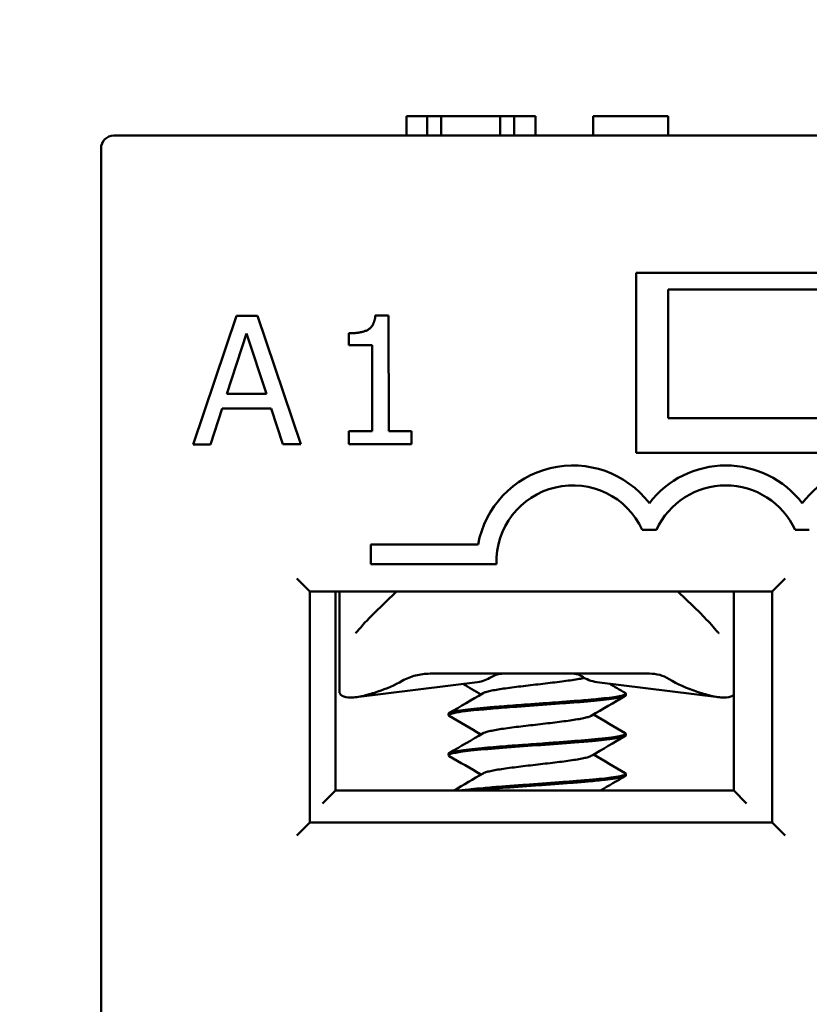
# Model space of a CAD drawing. Units: inches. Extents: x 0.05 to 2.15, y 0.02 to 1.67.
# Drawn here: x 0.85 to 0.87, y 0.6 to 0.62 of the extents above; entities that cross this region are included whole.
import ezdxf

# ---------------------------------------------------------------- set-up
doc = ezdxf.new("R2010")
doc.units = ezdxf.units.IN
doc.header["$LTSCALE"] = 0.1
doc.header["$MEASUREMENT"] = 0
doc.layers.add('Dimension (ANSI)', color=7, linetype='Continuous', lineweight=25)
doc.layers.add('Visible (ANSI)', color=7, linetype='Continuous', lineweight=50)
doc.styles.add('Note Text (ANSI)', font='tahoma.ttf')
doc.dimstyles.new('Default (ANSI)', dxfattribs={"dimscale": 0.1, "dimtxt": 0.1200000047683716, "dimasz": 0.0984251946210861, "dimexe": 0.125, "dimexo": 0.0625, "dimgap": 0.031496062992126, "dimtad": 0, "dimtih": 1, "dimtoh": 1, "dimrnd": 1e-08, "dimzin": 0, "dimdsep": 46, "dimtxsty": 'Note Text (ANSI)', "dimcen": 0.09, "dimdle": 0.3937007874015748, "dimclrd": 256, "dimclre": 256, "dimclrt": 256, "dimadec": 0, "dimazin": 1, "dimtfac": 1, "dimtofl": 0, "dimtmove": 0, "dimatfit": 3, "dimfxl": 1, "dimtolj": 1, "dimtzin": 4, "dimlwd": -1, "dimlwe": -1, "dimarcsym": 0})

# ---------------------------------------------------------------- blocks, each defined once
blk = doc.blocks.new('*D13')
at = {"layer": 'Defpoints', "color": 0, "transparency": 16777216}
for p in [(0.6430335403163134, 0.896380924807747), (0.7296477135446601, 0.896380924807747), (0.8486710468779936, 0.6182109248077468)]:
    blk.add_point(p, dxfattribs=at)
at = {"layer": 'Dimension (ANSI)', "transparency": 16777216}
for p, q in [((0.7233977135446601, 0.896380924807747), (0.6305335403163134, 0.896380924807747)), ((0.6430335403163134, 0.8865384053456384), (0.6430335403163134, 0.7667195407180131)), ((0.6430335403163135, 0.6280534442698551), (0.6430335403163135, 0.7478723088974809)), ((0.8424210468779936, 0.6182109248077468), (0.6305335403163135, 0.6182109248077465))]:
    blk.add_line(p, q, dxfattribs=at)
for points in [[(0.6413931204059619, 0.8865384053456384), (0.6446739602266648, 0.8865384053456384), (0.6430335403163134, 0.896380924807747)], [(0.641393120405962, 0.6280534442698551), (0.6446739602266649, 0.6280534442698551), (0.6430335403163135, 0.6182109248077465)]]:
    blk.add_solid(points, dxfattribs=at)
at = {"layer": 'Dimension (ANSI)', "transparency": 16777216, "insert": (0.6277494565303625, 0.7635699344188001), "char_height": 0.0120000004768372, "attachment_point": 1, "style": 'Note Text (ANSI)'}
blk.add_mtext('\\A1;8.35', dxfattribs=at)

msp = doc.modelspace()

# ---------------------------------------------------------------- linework, layer by layer
at = {"layer": 'Visible (ANSI)'}
for p, q in [((0.8562617816156519, 0.6187109248077465), (0.8567998691425616, 0.6187109248077465)), ((0.8562617816156519, 0.6182109248077464), (0.8562617816156519, 0.6187109248077465)), ((0.8567998691425616, 0.6187109248077465), (0.8571629161486692, 0.6187109248077465)), ((0.8567998691425616, 0.6182109248077464), (0.8567998691425616, 0.6187109248077465)), ((0.8571629161486692, 0.6187109248077465), (0.8586896584689968, 0.6187109248077465)), ((0.8571629161486692, 0.6182109248077464), (0.8571629161486692, 0.6187109248077465)), ((0.8586896584689968, 0.6187109248077465), (0.8590527054751046, 0.6187109248077465)), ((0.8586896584689968, 0.6182109248077464), (0.8586896584689968, 0.6187109248077465)), ((0.8590527054751046, 0.6187109248077465), (0.8596134834398959, 0.6187109248077465)), ((0.8590527054751046, 0.6182109248077464), (0.8590527054751046, 0.6187109248077465)), ((0.8596134834398959, 0.6182109248077464), (0.8596134834398959, 0.6187109248077465)), ((0.8611045692806625, 0.6182109248077464), (0.8611045692806625, 0.6187109248077465)), ((0.8611045692806625, 0.6187109248077465), (0.8630559469384909, 0.6187109248077465)), ((0.8630559469384909, 0.6182109248077464), (0.8630559469384909, 0.6187109248077465)), ((0.9602710468779933, 0.6182109248077464), (0.8486710468779932, 0.6182109248077464)), ((0.8483377135446598, 0.6178775914744131), (0.8483377135446598, 0.5938726938879078)), ((0.8622210468779931, 0.6099775914744132), (0.8622210468779931, 0.6146442581410799)), ((0.8622210468779931, 0.6146442581410799), (0.8708877135446599, 0.6146442581410799)), ((0.8630543802113265, 0.6142109248077466), (0.8697210468779932, 0.6142109248077466)), ((0.8630543802113265, 0.6108775914744133), (0.8630543802113265, 0.6142109248077466)), ((0.851853701963255, 0.613529568246682), (0.8507323123970115, 0.6101954511169221)), ((0.8523993528471571, 0.6135299491829236), (0.851853701963255, 0.613529568246682)), ((0.8535253966245097, 0.6101974010578811), (0.8523993528471571, 0.6135299491829236)), ((0.8558002088646196, 0.6135431284019692), (0.8554544498886818, 0.6135428870166281)), ((0.8558023058997708, 0.6105393472985088), (0.8558002088646196, 0.6135431284019692)), ((0.8516038989387105, 0.6115061626075086), (0.8521160392554683, 0.6130759425155925)), ((0.8521160392554683, 0.6130759425155925), (0.8526330721405257, 0.6115068811060631)), ((0.8547659575403576, 0.6130777925078523), (0.8547661706383541, 0.612772552161907)), ((0.8547661706383541, 0.612772552161907), (0.8553712488462455, 0.6127729745862541)), ((0.8553712488462455, 0.6127729745862541), (0.855372808421848, 0.6105390474526553)), ((0.8526330721405257, 0.6115068811060631), (0.8516038989387105, 0.6115061626075086)), ((0.851180718568931, 0.6101957641635365), (0.8514826070639493, 0.6111279038655426)), ((0.8514826070639493, 0.6111279038655426), (0.8527548920457207, 0.6111287920881651)), ((0.8527548920457207, 0.6111287920881651), (0.8530580817585939, 0.6101970748105059)), ((0.8630543802113265, 0.6108775914744133), (0.8697210468779932, 0.6108775914744133)), ((0.855372808421848, 0.6105390474526553), (0.8547677302139568, 0.6105386250283082)), ((0.8547677302139568, 0.6105386250283082), (0.8547679678276519, 0.6101982685363695)), ((0.8563938778976647, 0.610539760293741), (0.8558023058997708, 0.6105393472985088)), ((0.8563941155113598, 0.6101994038018022), (0.8563938778976647, 0.610539760293741)), ((0.8507323123970115, 0.6101954511169221), (0.851180718568931, 0.6101957641635365)), ((0.8530580817585939, 0.6101970748105059), (0.8535253966245097, 0.6101974010578811)), ((0.8547679678276519, 0.6101982685363695), (0.8563941155113598, 0.6101994038018022)), ((0.8708877135446599, 0.6099775914744132), (0.8622210468779931, 0.6099775914744132)), ((0.862379999789648, 0.6079806879912835), (0.8627471294490501, 0.6079806879912835)), ((0.8663466664563145, 0.6079806879912835), (0.8667137961157166, 0.6079806879912835)), ((0.8553394156940382, 0.60759925814108), (0.8553394156940382, 0.60708925814108)), ((0.8581214138381486, 0.60759925814108), (0.8553394156940382, 0.60759925814108)), ((0.8553394156940382, 0.60708925814108), (0.8585977490273716, 0.60708925814108)), ((0.8534210468779933, 0.6067109248077465), (0.8537543802113265, 0.6063775914744132)), ((0.8657543802113264, 0.6063775914744132), (0.8660877135446597, 0.6067109248077465)), ((0.8537543802113264, 0.6003775914744132), (0.8537543802113264, 0.6063775914744132)), ((0.8537543802113264, 0.6063775914744132), (0.8657543802113264, 0.6063775914744132)), ((0.8544210468779931, 0.6012109248077465), (0.8544210468779931, 0.6063775914744132)), ((0.8545210468779934, 0.6056739296056202), (0.8545210468779934, 0.6063775914744132)), ((0.8560039737459701, 0.6063775914744132), (0.8554046934311516, 0.6057932596235779)), ((0.8639040669915011, 0.605793259623578), (0.863304786676683, 0.6063775914744132)), ((0.8647543802113264, 0.6063775914744132), (0.8647543802113264, 0.6012109248077465)), ((0.8657543802113264, 0.6063775914744132), (0.8657543802113264, 0.6003775914744132)), ((0.8545210468779934, 0.6037785834842749), (0.8545210468779934, 0.6056739296056202)), ((0.8568736975018678, 0.6042442581410798), (0.8625685042868401, 0.6042442581410798)), ((0.8581075707673183, 0.6040273579553198), (0.8549529576561932, 0.6036355426644251)), ((0.8612011896553347, 0.6040273579553199), (0.86435580276646, 0.6036355426644251)), ((0.8619543782192003, 0.6037230842934412), (0.8619543782192003, 0.6036854533801617)), ((0.8573543822034526, 0.6032031764186386), (0.8573543822034526, 0.6031654430114476)), ((0.8619543782192003, 0.6026831384894079), (0.8619543782192003, 0.6026455452363666)), ((0.8573543822034526, 0.6021630986460912), (0.8573543822034526, 0.6021254287460086)), ((0.8619543782192003, 0.6016432062940132), (0.8619543782192003, 0.6016054839625447)), ((0.8540877135446597, 0.6008775914744131), (0.8544210468779931, 0.6012109248077465)), ((0.8647543802113264, 0.6012109248077465), (0.8544210468779931, 0.6012109248077465)), ((0.8647543802113264, 0.6012109248077465), (0.8650877135446599, 0.6008775914744131)), ((0.8537543802113265, 0.6003775914744132), (0.8534210468779933, 0.6000442581410799)), ((0.8657543802113264, 0.6003775914744132), (0.8537543802113264, 0.6003775914744132)), ((0.8657543802113264, 0.6003775914744132), (0.8660877135446597, 0.6000442581410799))]:
    msp.add_line(p, q, dxfattribs=at)
for centre, radius, start, end in [((0.8486710468779932, 0.6178775914744131), 0.0003333333333333, 90, 180), ((0.8605802312860157, 0.6071473546579501), 0.0025, 37.50188298674521, 169.5858880596401), ((0.8645468979526825, 0.6071473546579501), 0.0025, 37.50188298674325, 142.4981170132567), ((0.868513564619349, 0.6071473546579501), 0.0025, 37.50188298674521, 142.4981170132567), ((0.8605802312860157, 0.6071473546579501), 0.0019833333333333, 24.84519872909468, 181.6785687884858), ((0.8645468979526825, 0.6071473546579501), 0.0019833333333333, 24.84519872909285, 155.1548012709053)]:
    msp.add_arc(centre, radius, start, end, dxfattribs=at)
for centre, major_axis, ratio, start_param, end_param in [((0.8580044643885578, 0.6056876338140538), (0, -0.0016666666666665), 0.7071067811865547, 0.0876006599732691, 0.4088587048476074), ((0.8613042960340949, 0.6056876338140539), (0, -0.0016666666666666), 0.7071067811865476, 5.844446223556184, 6.195584647206422), ((0.8650492542142441, 0.6056876338140369), (-0.0029894235326072, 2.46e-14), 0.7043953910045877, 0.8503037040454275, 1.135144628406137), ((0.8542595062084387, 0.605687633813993), (-0.0029894235325569, -4.47e-14), 0.7043953910006752, 2.006448025175455, 2.256256130953357)]:
    msp.add_ellipse(centre, major_axis=major_axis, ratio=ratio, start_param=start_param, end_param=end_param, dxfattribs=at)
for points, degree in [([(0.8554544498886818, 0.6135428870166281), (0.8554330285349834, 0.6132727477300928), (0.855109015274296, 0.6130780320073704), (0.8547659575403576, 0.6130777925078523)], 2), ([(0.8549863004918682, 0.6053375261152284), (0.855111791766043, 0.6054906185181407), (0.8552549092588702, 0.6056472155409582), (0.8554046934311516, 0.6057932596235779)], 3), ([(0.8581947255548953, 0.6037042821904515), (0.8580381412080043, 0.603796418266496), (0.8578813425046387, 0.6038881926939189), (0.8577244286068735, 0.6039797701999405)], 3), ([(0.8615174812350508, 0.6039880733036214), (0.8616569739364578, 0.6039066515349687), (0.8617965591753204, 0.6038253885636888), (0.8619361741977922, 0.6037441743169892)], 3), ([(0.8573721492477218, 0.6032239377399568), (0.8576651675468413, 0.6033943479195059), (0.8579580592663594, 0.603564984673234), (0.8582501935816687, 0.6037369044833413)], 3), ([(0.8619369426191955, 0.6036652614080487), (0.8616437281415381, 0.6034946116950769), (0.8613506575026763, 0.6033236904562002), (0.8610583572923706, 0.6031514927545337)], 3), ([(0.858194731075338, 0.6026642815949783), (0.8579208022322804, 0.6028254777390126), (0.8576462145144311, 0.6029855705643123), (0.8573714953967551, 0.6031454183690491)], 3), ([(0.8611140472547573, 0.6031842798285468), (0.8613876981702993, 0.6030234386296006), (0.861661953726127, 0.6028636206798704), (0.86193632563991, 0.6027039989135271)], 3), ([(0.8573724564934009, 0.6021841511770825), (0.8576653522298965, 0.6023544995696813), (0.8579581328334244, 0.6025250482186079), (0.8582501696317218, 0.6026968810200457)], 3), ([(0.8619370041354018, 0.6026252221651351), (0.8616437545395864, 0.6024545856694123), (0.8613506437376022, 0.6022837018207544), (0.8610583200186425, 0.6021114875052732)], 3), ([(0.8581947260324827, 0.6016242805368403), (0.8579208557551998, 0.6017854219426222), (0.857646339785947, 0.6019454894981788), (0.857371695735683, 0.6021053149973764)], 3), ([(0.8611140245668597, 0.602144282942574), (0.8613877897410777, 0.6019833668631484), (0.8616621863922841, 0.6018235192225533), (0.8619366976190219, 0.6016638752208252)], 3), ([(0.8574873787811395, 0.6012109248077464), (0.8577419285298507, 0.6013590879468257), (0.8579963221014745, 0.6015075147158694), (0.8582501657214757, 0.6016568829432279)], 3), ([(0.8619372605946242, 0.6015853635466285), (0.8617232119089495, 0.6014608313010348), (0.8615092417503696, 0.6013361590476761), (0.8612956025343814, 0.6012109248077464)], 3)]:
    msp.add_open_spline(points, degree=degree, dxfattribs=at)
for points, knots in [([(0.8639040669915011, 0.6057932596235781), (0.8640287333566427, 0.605671706159996), (0.8641485291023007, 0.6055430048274234), (0.8642793996399124, 0.6053895282575525), (0.864301161569735, 0.6053635089358882), (0.8643224599307849, 0.6053375261152285)], [0, 0, 0, 0, 0.0398032890419921, 0.0398032890419921, 0.0479197787651994, 0.0479197787651994, 0.0479197787651994, 0.0479197787651994]), ([(0.854935766630232, 0.6052935326910748), (0.8549395534388711, 0.6052955376340696), (0.8549445029775966, 0.6052985917826089), (0.8549557771653539, 0.6053068342130234), (0.8549622839223081, 0.6053122857128758), (0.8549746706559872, 0.6053241966121999), (0.8549806312846765, 0.6053306113394936), (0.854986301609294, 0.6053375274782943)], [0, 0, 0, 0, 0.0022720155921176, 0.0022720155921176, 0.0048452846575688, 0.0048452846575688, 0.0072496742933435, 0.0072496742933435, 0.0072496742933435, 0.0072496742933435]), ([(0.864322458805897, 0.6053375274873949), (0.8643291624373738, 0.6053293510268256), (0.8643362804723972, 0.6053218631781156), (0.864348703264736, 0.6053104183386511), (0.8643540729176253, 0.6053060152127362), (0.8643643085647902, 0.6052985405791846), (0.8643692078552099, 0.6052955189707938), (0.8643729592818225, 0.6052935322320812)], [0, 0, 0, 0, 0.0028411514439835, 0.0028411514439835, 0.0049925449482097, 0.0049925449482097, 0.0072489318085118, 0.0072489318085118, 0.0072489318085118, 0.0072489318085118]), ([(0.8568736975018678, 0.6042442581407018), (0.856747611633364, 0.6042442553421684), (0.8566212424101479, 0.6042287121437444), (0.8563778304928129, 0.6041665147573984), (0.8562602517275784, 0.6041199364734132), (0.8561518981042073, 0.6040575243412522)], [-0.0573607447770225, -0.0573607447770225, -0.0573607447770225, -0.0573607447770225, -0.0285848573044309, -0.0285848573044309, 0, 0, 0, 0]), ([(0.8582501935816687, 0.6037369044833413), (0.85825908616493, 0.6037421377310138), (0.8582907542717009, 0.6037572148674197), (0.8583711839596194, 0.6037821446523814), (0.8585070001898024, 0.6038115762510619), (0.8586799869778445, 0.6038412005371728), (0.8588823301503588, 0.603870563840645), (0.8591113165729897, 0.6039002327685873), (0.8593549086023022, 0.6039295755939611), (0.8596107411445281, 0.6039592407036034), (0.859865402823, 0.6039886116337461), (0.8601154176121383, 0.6040182244860218), (0.8603495421617191, 0.6040476710550297), (0.8605620350915234, 0.6040771899307977), (0.8607412533084591, 0.6041059532979122), (0.860837279672714, 0.6041247924339631), (0.8608779534778316, 0.6041338507445057)], [0.7486151423032601, 0.7486151423032601, 0.7486151423032601, 0.7486151423032601, 0.7500000359884258, 0.7526032220367345, 0.7552094800158478, 0.7578104156717456, 0.7604186765530712, 0.7630185339303097, 0.7656273903851963, 0.7682273413242325, 0.7708353843908704, 0.7734366008015204, 0.7760424128773415, 0.7786460670632254, 0.7812487966310387, 0.7836469242714889, 0.7836469242714889, 0.7836469242714889, 0.7836469242714889]), ([(0.8584729961842231, 0.6041583417362159), (0.8585191513661259, 0.6041866227378937), (0.8585672561267111, 0.6042081221136263), (0.8586658519053816, 0.6042369833468036), (0.8587161221636186, 0.604244257046789), (0.8587665055586681, 0.6042442581409563)], [0, 0, 0, 0, 0.0162618276198656, 0.0162618276198656, 0.0325495427405914, 0.0325495427405914, 0.0325495427405914, 0.0325495427405914]), ([(0.8608036663609292, 0.6041788202874367), (0.8607712702735089, 0.6042003183543102), (0.8607372844747002, 0.6042166968767868), (0.860667360086429, 0.6042387052254635), (0.8606316055904116, 0.6042442575546018), (0.8605957566232817, 0.6042442581410334)], [-0.023159798020712, -0.023159798020712, -0.023159798020712, -0.023159798020712, -0.0115901999644332, -0.0115901999644332, -6.121048327e-07, -6.121048327e-07, -6.121048327e-07, -6.121048327e-07]), ([(0.86256850428684, 0.6042442581409011), (0.8626574034516034, 0.6042442564896471), (0.8627465384209894, 0.6042328132376272), (0.8629183345820486, 0.6041867416048285), (0.863001381994342, 0.6041519564337471), (0.8630769672119138, 0.6041052134706071)], [9.999998694e-07, 9.999998694e-07, 9.999998694e-07, 9.999998694e-07, 0.0203233437582122, 0.0203233437582122, 0.0406822317022726, 0.0406822317022726, 0.0406822317022726, 0.0406822317022726]), ([(0.8555210468779931, 0.6037785834842749), (0.8554012296229035, 0.6037393267898268), (0.8552733184274467, 0.6037001918414041), (0.8550261429198307, 0.6036426477701087), (0.8549078724552202, 0.6036262110601046), (0.8547200077383935, 0.6036262110601046), (0.8546413835932632, 0.6036426477701088), (0.8545436800458807, 0.6037001918414041), (0.854521187421033, 0.6037393267898269), (0.8545210468779934, 0.6037785834842752)], [0.0630568760113775, 0.0630568760113775, 0.0630568760113775, 0.0630568760113775, 0.0916529628646813, 0.0916529628646813, 0.12202028178257, 0.12202028178257, 0.1523876007004591, 0.1523876007004591, 0.1809836875537689, 0.1809836875537689, 0.1809836875537689, 0.1809836875537689]), ([(0.8573714953898492, 0.603145418035904), (0.8573615047416412, 0.6031512307749218), (0.8573558770646691, 0.6031570241661194), (0.8573528131659583, 0.6031717113331866), (0.8573606314485582, 0.6031806850568416), (0.857399801972982, 0.6032005076188486), (0.857436488212415, 0.6032111429418637), (0.8575612910135161, 0.6032378966761587), (0.8576643736426816, 0.6032539147656865), (0.8578812701949928, 0.6032802959559066), (0.857980395463559, 0.6032909475535653), (0.8581988815030653, 0.6033124342121888), (0.858317728057935, 0.6033232597396766), (0.8586245933589282, 0.6033492058339395), (0.858819202572156, 0.603364065545436), (0.8591629098505343, 0.6033901403932636), (0.8593065072720166, 0.6034006456401166), (0.8597527929774965, 0.6034323994135854), (0.8600562378479037, 0.6034545517993363), (0.8604878022570382, 0.603486630243449), (0.8606262492444312, 0.6034975798826686), (0.8608895714045498, 0.6035194351224389), (0.8610138352794807, 0.6035300286629508), (0.8613589028856155, 0.6035621017823154), (0.8615490968541143, 0.6035838150885291), (0.861758034125453, 0.6036158751561406), (0.8618143671205039, 0.6036264836632843), (0.8618866367819235, 0.603644670704697), (0.861909586417893, 0.6036521376393075), (0.8619448232390119, 0.60366825450257), (0.8619543787312725, 0.6036768165495018), (0.8619543786035087, 0.6036854703273131)], [7.283248290187411, 7.283248290187411, 7.283248290187411, 7.283248290187411, 7.302058708397314, 7.302058708397314, 7.329926813355609, 7.329926813355609, 7.36481864670302, 7.36481864670302, 7.415211693579889, 7.415211693579889, 7.449361600293397, 7.449361600293397, 7.483514365295899, 7.483514365295899, 7.532033207399417, 7.532033207399417, 7.565417455720813, 7.565417455720813, 7.634673019550074, 7.634673019550074, 7.669069996789676, 7.669069996789676, 7.70345226347902, 7.70345226347902, 7.772113586315179, 7.772113586315179, 7.806108793979521, 7.806108793979521, 7.829662784303351, 7.829662784303351, 7.857452440430969, 7.857452440430969, 7.857452440430969, 7.857452440430969]), ([(0.8619361741618046, 0.6037441194394574), (0.861951711624126, 0.6037351095625964), (0.8619573373322177, 0.6037260620899288), (0.8619475798918173, 0.6037065353944542), (0.8619276019370602, 0.6036960049177175), (0.8618589491360017, 0.6036741750810707), (0.8618104530668695, 0.603663268807598), (0.8616865788454934, 0.60364192029113), (0.8616115472348798, 0.6036312637287714), (0.8614381421965314, 0.6036096860101172), (0.8613403959761212, 0.6035989799606045), (0.8610786237346383, 0.6035731668861942), (0.8609053873455857, 0.6035581972693879), (0.8605829984849439, 0.6035318364042745), (0.8604415946099143, 0.6035208042515674), (0.8601897739982581, 0.6035021377823528), (0.8600818617742808, 0.6034943614952315), (0.8599003695824311, 0.6034810974001728), (0.8598275923196366, 0.6034757449761449), (0.8596113397229963, 0.6034599478777776), (0.8594677927367818, 0.6034497741793428), (0.8591189399245401, 0.6034247795273658), (0.8589171020151182, 0.6034092535074262), (0.8585953848355948, 0.6033841237418153), (0.8584705544457049, 0.6033741486656654), (0.8582298995027141, 0.6033529804344738), (0.8581153371464566, 0.6033420557277652), (0.8579061670241943, 0.6033206725347843), (0.8578121249005953, 0.6033100664400896), (0.8576489634858747, 0.6032885435378689), (0.8575799759320831, 0.6032778211118102), (0.8574361977942109, 0.60325038370188), (0.8573816370686701, 0.6032339793919875), (0.8573570215742593, 0.6032124261165556), (0.8573543822538296, 0.6032078018907675), (0.857354382309756, 0.6032031942685367)], [0.5316679100125841, 0.5316679100125841, 0.5316679100125841, 0.5316679100125841, 0.5600918675106444, 0.5600918675106444, 0.5944456415086558, 0.5944456415086558, 0.6287773220040891, 0.6287773220040891, 0.6630519556224345, 0.6630519556224345, 0.6970050884510806, 0.6970050884510806, 0.7454740963672667, 0.7454740963672667, 0.7802845844019037, 0.7802845844019037, 0.8055264126955668, 0.8055264126955668, 0.8222545688533582, 0.8222545688533582, 0.8551021392728443, 0.8551021392728443, 0.9029781835547968, 0.9029781835547968, 0.9356429356726766, 0.9356429356726766, 0.9698237051647298, 0.9698237051647298, 1.004106105906854, 1.004106105906854, 1.038029879396107, 1.038029879396107, 1.091423570226808, 1.091423570226808, 1.106006502561453, 1.106006502561453, 1.106006502561453, 1.106006502561453]), ([(0.8647542104028758, 0.6037006713951559), (0.8647443113584005, 0.6036903730269826), (0.8647321640163355, 0.6036808052229805), (0.8646673768293894, 0.6036426477701088), (0.8645887526842592, 0.6036262110601047), (0.8644008879674323, 0.6036262110601047), (0.8642826175028218, 0.6036426477701089), (0.8640354419952059, 0.6037001918414044), (0.863907530799749, 0.6037393267898272), (0.8637877135446592, 0.6037785834842753)], [0.0829216687331116, 0.0829216687331116, 0.0829216687331116, 0.0829216687331116, 0.0916529628646805, 0.0916529628646805, 0.122020281782569, 0.122020281782569, 0.1523876007004583, 0.1523876007004583, 0.1809836875537934, 0.1809836875537934, 0.1809836875537934, 0.1809836875537934]), ([(0.8582501696317217, 0.6026968810200457), (0.8582631623434146, 0.602704525858167), (0.8583032204672928, 0.602722070125834), (0.858400516211503, 0.6027492822114866), (0.8585463983795163, 0.6027788670334783), (0.8587266075182441, 0.602808348702261), (0.8589364274736189, 0.6028378311634369), (0.8591696231626356, 0.6028674152722417), (0.8594167006903798, 0.6028968069639626), (0.859673509560457, 0.6029264595711852), (0.8599270595604512, 0.6029558065739519), (0.8601747498302547, 0.6029854796702595), (0.8604033621075565, 0.6030148304848973), (0.8606103333324664, 0.6030444754469863), (0.860785584774155, 0.6030738785645641), (0.8609256560485579, 0.603103447758568), (0.8610130672076568, 0.603129297745182), (0.8610478552344851, 0.6031453058611724), (0.8610583572923706, 0.6031514927545337)], [0.6568313356975013, 0.6568313356975013, 0.6568313356975013, 0.6568313356975013, 0.6588525903431562, 0.6614600478819244, 0.664061946602932, 0.6666666975246898, 0.6692714249026186, 0.6718733392140055, 0.674480774733218, 0.6770810247594015, 0.6796897592801614, 0.6822895169627892, 0.6848981432215662, 0.687498580388971, 0.6901056859680021, 0.6927079746959814, 0.6953121714195616, 0.6969508668470727, 0.6969508668470727, 0.6969508668470727, 0.6969508668470727]), ([(0.8573716953557072, 0.6021053084849552), (0.8573551832906504, 0.6021149172165271), (0.8573504579352658, 0.6021244302729092), (0.8573663004133385, 0.60214614873233), (0.8573923707597213, 0.6021580979995479), (0.8574546665160776, 0.6021748843398579), (0.8574772935246093, 0.6021800498347741), (0.8575486082171245, 0.6021944811287573), (0.8576039685065744, 0.6022039663162783), (0.8577454879917091, 0.6022243269363747), (0.857835104672597, 0.602234930793978), (0.8580414192564115, 0.6022571730531089), (0.8581584891951678, 0.6022688467961793), (0.8585240243272974, 0.6023015475676599), (0.8587943664860433, 0.6023226108655281), (0.8593740475293238, 0.6023657740055427), (0.8596783442012419, 0.6023869845854493), (0.8601254940785386, 0.6024198120919029), (0.8602713976061869, 0.6024304848445167), (0.8604838871051983, 0.6024464775332766), (0.86055368464752, 0.6024518478312972), (0.860785551705527, 0.6024704066160871), (0.8609396894657713, 0.602483592127946), (0.8611944551153774, 0.602506598493385), (0.8612990533440338, 0.6025169452685982), (0.8614913718137833, 0.602538440165811), (0.8615779340320269, 0.6025491510840193), (0.8618013207156199, 0.6025811280128283), (0.8618977668087336, 0.6026030842007476), (0.8619482086976198, 0.6026315311748008), (0.8619543781948397, 0.602638527029292), (0.8619543782083681, 0.6026455467150615)], [6.177720068319309, 6.177720068319309, 6.177720068319309, 6.177720068319309, 6.20866656578764, 6.20866656578764, 6.246145126133085, 6.246145126133085, 6.262923942698779, 6.262923942698779, 6.292324407937889, 6.292324407937889, 6.327198724829388, 6.327198724829388, 6.363457828316492, 6.363457828316492, 6.431453424863791, 6.431453424863791, 6.500633391198831, 6.500633391198831, 6.534966617844331, 6.534966617844331, 6.552219423872213, 6.552219423872213, 6.593545453672175, 6.593545453672175, 6.626643134155144, 6.626643134155144, 6.66089358303135, 6.66089358303135, 6.729915405405272, 6.729915405405272, 6.752227863752234, 6.752227863752234, 6.752227863752234, 6.752227863752234]), ([(0.8619363258654074, 0.6027040089553882), (0.861947764358806, 0.6026973596286948), (0.8619537849927285, 0.602690707659598), (0.8619552385564817, 0.6026733784940372), (0.8619415056780786, 0.6026627627421824), (0.8618568229585896, 0.6026303630996893), (0.8617430312774425, 0.6026087774155062), (0.8614832983010012, 0.6025749589132596), (0.8613720654995143, 0.6025622953681135), (0.8611365901130653, 0.6025386634582576), (0.8610160789203725, 0.60252799958722), (0.8608241013632062, 0.6025116965329302), (0.8607592201314442, 0.6025062500551791), (0.8605603857651514, 0.6024899486852228), (0.8604219295229492, 0.6024793000491941), (0.8601396586500406, 0.6024585275057327), (0.8599966789244323, 0.6024480579033753), (0.8596594425327628, 0.6024233357276182), (0.8594653539025163, 0.6024097717915159), (0.859126893770958, 0.602385139497504), (0.8589820201997816, 0.6023741802645315), (0.8586157179718291, 0.6023459586828356), (0.8584043495194867, 0.6023288872249065), (0.8580967836276084, 0.6023004349141882), (0.857987667653942, 0.6022893680494342), (0.8577885599795312, 0.6022671302007975), (0.857699964941815, 0.6022560249231605), (0.8575540243625962, 0.6022335237017687), (0.8574959385795942, 0.6022224031541205), (0.857408800217645, 0.6022009251838425), (0.8573796641896645, 0.602190323200327), (0.857357970266517, 0.6021739136901667), (0.8573543823134601, 0.6021685069592086), (0.8573543824126607, 0.6021631405669954)], [1.636329770554748, 1.636329770554748, 1.636329770554748, 1.636329770554748, 1.65729995769502, 1.65729995769502, 1.691597665537616, 1.691597665537616, 1.760392256923191, 1.760392256923191, 1.800132999059701, 1.800132999059701, 1.835127533572724, 1.835127533572724, 1.852212848765931, 1.852212848765931, 1.886173158313513, 1.886173158313513, 1.919390604800234, 1.919390604800234, 1.963716651237943, 1.963716651237943, 1.998012346462266, 1.998012346462266, 2.053416116654432, 2.053416116654432, 2.088322334357414, 2.088322334357414, 2.124521511192023, 2.124521511192023, 2.159296516466476, 2.159296516466476, 2.193707671123753, 2.193707671123753, 2.210712804180097, 2.210712804180097, 2.210712804180097, 2.210712804180097]), ([(0.8582501657214757, 0.6016568829432279), (0.8582505333142174, 0.6016570992444144), (0.8582677595472977, 0.6016671374539183), (0.8583173817626089, 0.6016871221662786), (0.8584324423355651, 0.6017164650323243), (0.8585877592005099, 0.6017461341562896), (0.8587750102272332, 0.6017754970342195), (0.8589920577233975, 0.6018051219131837), (0.8592284876388621, 0.6018345527734023), (0.8594793762871717, 0.6018640889949837), (0.859735769568547, 0.6018936244400694), (0.8599886676133817, 0.60192305603875), (0.8602326534568931, 0.601952680324861), (0.8604561555691862, 0.6019820436283334), (0.8606565131213738, 0.6020117125562754), (0.8608230525399356, 0.6020410553816494), (0.8609541286665768, 0.6020707204912918), (0.8610248102382474, 0.6020940676589795), (0.8610519020558278, 0.6021077065425895), (0.8610583200186424, 0.602111487505273)], [0.5650487594497356, 0.5650487594497356, 0.5650487594497356, 0.5650487594497356, 0.5651060220380787, 0.5677059777469584, 0.570314832652624, 0.5729146866219402, 0.5755229633791461, 0.5781238874814347, 0.5807301704052513, 0.5833333368632332, 0.5859365229115678, 0.5885427808906812, 0.5911437165465788, 0.5937519774279046, 0.5963518348051429, 0.5989606912600295, 0.6015606421990656, 0.6041686852657036, 0.6051682898690826, 0.6051682898690826, 0.6051682898690826, 0.6051682898690826]), ([(0.861936697627728, 0.6016638708326997), (0.8619430527838936, 0.601660174201947), (0.8619477029627224, 0.6016564649290965), (0.8619592245151748, 0.6016418063125418), (0.8619530233934145, 0.6016308996441968), (0.8619182709572523, 0.6016130886505906), (0.8618980186340756, 0.6016060408069271), (0.8618519826153296, 0.6015935377968932), (0.86182911141508, 0.6015881679775167), (0.861741917594966, 0.6015703277878871), (0.8616632585590577, 0.6015582984012007), (0.8614985818591572, 0.6015371313252583), (0.8614202509461995, 0.6015278675897258), (0.8612365202009375, 0.601508259263639), (0.8611292841726104, 0.6014981870598981), (0.860895661484084, 0.6014775820281693), (0.8607694231542314, 0.6014668374146622), (0.8605031929636252, 0.6014454693669843), (0.8603636969026336, 0.6014350266244229), (0.8599313841175565, 0.601403128044051), (0.8596308840236531, 0.6013815496089626), (0.859184926323947, 0.6013493479250096), (0.8590367033284442, 0.6013385170439821), (0.8587508914612975, 0.6013165150732185), (0.8586138919088346, 0.6013055896219105), (0.8584027196049632, 0.6012881562278166), (0.8583243749346872, 0.6012814788045521), (0.8581383993298942, 0.6012645253304738), (0.8580353547583607, 0.6012541335131233), (0.8578733092854955, 0.6012367094612016), (0.8578101193900902, 0.6012295243793813), (0.8577230163738903, 0.6012184992741334), (0.857695018373019, 0.6012147160755782), (0.8576685727800557, 0.6012109091970794)], [2.741279673281132, 2.741279673281132, 2.741279673281132, 2.741279673281132, 2.753059896346442, 2.753059896346442, 2.787573260324857, 2.787573260324857, 2.810423434611188, 2.810423434611188, 2.827220959917879, 2.827220959917879, 2.866411923416796, 2.866411923416796, 2.895277247522419, 2.895277247522419, 2.928068682064343, 2.928068682064343, 2.961670396660069, 2.961670396660069, 2.995580034884557, 2.995580034884557, 3.063936011245685, 3.063936011245685, 3.098823361580232, 3.098823361580232, 3.133383015494502, 3.133383015494502, 3.155057114536085, 3.155057114536085, 3.187233561149791, 3.187233561149791, 3.210711437055924, 3.210711437055924, 3.222738595675993, 3.222738595675993, 3.222738595675993, 3.222738595675993]), ([(0.8579844661460663, 0.6012109513777496), (0.8580623963158183, 0.6012191059311063), (0.8581463299841866, 0.6012273925998644), (0.8584186417038008, 0.6012526089154716), (0.8586223882009706, 0.6012686423968142), (0.8591204429820878, 0.6013075400523499), (0.8594191206589945, 0.6013284495008665), (0.8598687996807047, 0.6013611348423162), (0.8600178144865239, 0.6013718959886669), (0.8603092211808707, 0.601393256356137), (0.8604509483632492, 0.6014039123570258), (0.8607225487368383, 0.6014253392684729), (0.8608518513108103, 0.6014361011217392), (0.8611395156623787, 0.6014613249073648), (0.8612896564069294, 0.6014755783470657), (0.8615125559426161, 0.6015009421043601), (0.861594671942967, 0.6015114019337636), (0.8617344763032976, 0.6015318103329276), (0.8617921301077318, 0.6015420421702118), (0.8618839542231771, 0.6015633635141219), (0.8619169716158765, 0.6015740176425697), (0.8619481973619914, 0.6015914536943539), (0.8619543779830398, 0.6015984509889202), (0.8619543776305733, 0.6016054770252484)], [5.226484768945645, 5.226484768945645, 5.226484768945645, 5.226484768945645, 5.252496242795279, 5.252496242795279, 5.305844125796872, 5.305844125796872, 5.374658809454657, 5.374658809454657, 5.409026741500477, 5.409026741500477, 5.443195749555284, 5.443195749555284, 5.477176152128717, 5.477176152128717, 5.523727860156429, 5.523727860156429, 5.556936833709452, 5.556936833709452, 5.589749171327458, 5.589749171327458, 5.623771512485307, 5.623771512485307, 5.646190523599094, 5.646190523599094, 5.646190523599094, 5.646190523599094])]:
    msp.add_open_spline(points, degree=3, knots=knots, dxfattribs=at)

# ---------------------------------------------------------------- dimensions: what is measured, and where the dimension line sits
at = {"layer": 'Dimension (ANSI)'}
dim = msp.add_linear_dim(base=(0.6430335403163134, 0.896380924807747), p1=(0.8486710468779932, 0.6182109248077464), p2=(0.7296477135446598, 0.8963809248077467), angle=90, dimstyle='Default (ANSI)', override={"dimgap": 0.031496062992126, "dimdec": 2, "dimlfac": 30, "dimtol": 0, "dimlim": 0, "dimtp": 0, "dimtm": 0, "dimtdec": 2, "dimatfit": 1}, dxfattribs=at)
dim.commit()
dim.dimension.update_dxf_attribs({"geometry": '*D13', "text_midpoint": (0.6430335403163135, 0.7572959248077467), "dimtype": 160})

doc.saveas('drawing.dxf')
